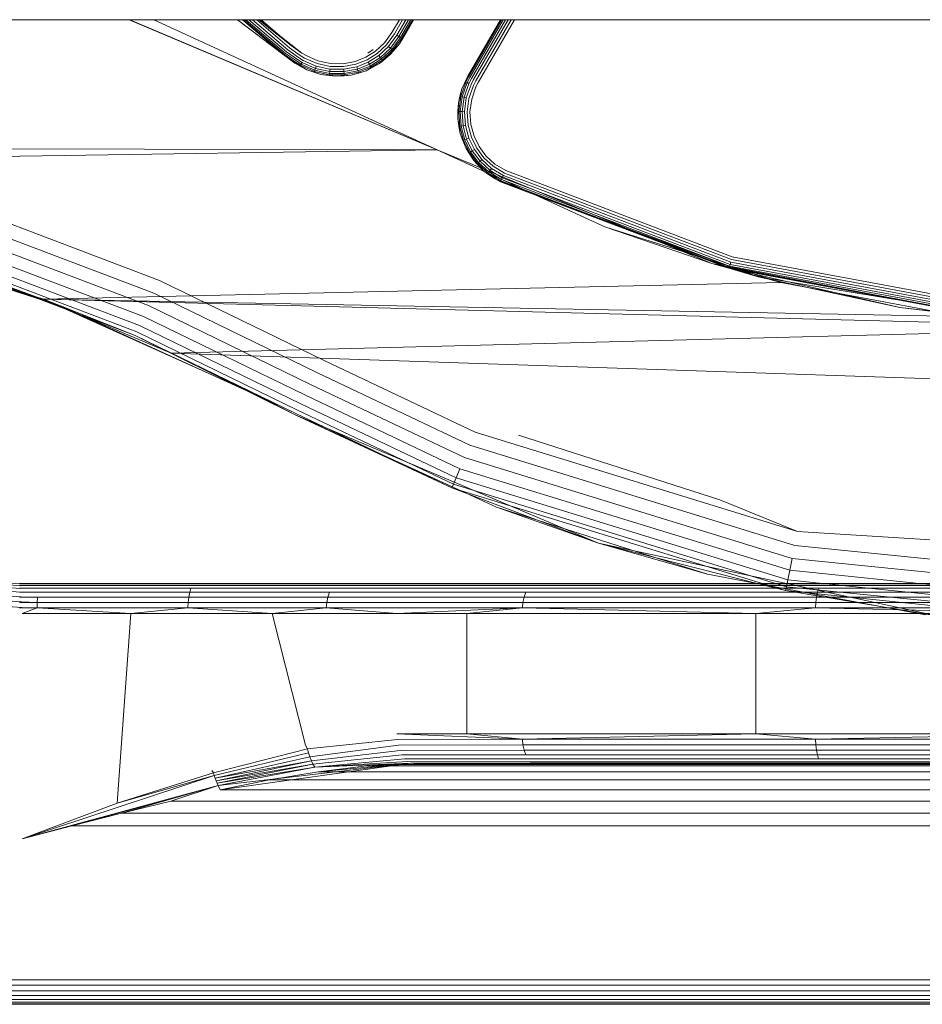
# Model space of a CAD drawing. Units: millimetres. Extents: x 3865 to 578302, y 1430 to 596964.
# Drawn here: x 5068 to 5128, y 5261 to 5326 of the extents above; entities that cross this region are included whole.
import ezdxf

# ---------------------------------------------------------------- set-up
doc = ezdxf.new("R2010")
doc.units = ezdxf.units.MM
doc.layers.add('Контур', color=7, linetype='Continuous', lineweight=15)

msp = doc.modelspace()

# ---------------------------------------------------------------- linework, layer by layer
at = {"layer": 'Контур'}
for p, q in [((4154.656, 5326.015), (6130.656, 5326.015)), ((5095.435, 5317.367), (5074.954, 5326.015)), ((5074.998, 5326.015), (5095.435, 5317.367)), ((5095.435, 5317.367), (5076.593, 5326.015)), ((5082.149, 5326.015), (5085.264, 5323.645)), ((5085.975, 5323.13), (5082.166, 5326.015)), ((5085.264, 5323.645), (5082.497, 5326.015)), ((5082.508, 5326.015), (5085.975, 5323.13)), ((5085.294, 5323.689), (5082.579, 5326.015)), ((5085.348, 5323.764), (5082.721, 5326.015)), ((5085.422, 5323.871), (5082.92, 5326.015)), ((5085.514, 5324.002), (5083.164, 5326.015)), ((5085.617, 5324.148), (5083.438, 5326.015)), ((5083.582, 5326.015), (5085.724, 5324.301)), ((5086.433, 5323.795), (5083.628, 5326.015)), ((5083.723, 5326.015), (5085.724, 5324.301)), ((5083.725, 5326.015), (5085.724, 5324.301)), ((5092.926, 5326.015), (5092.431, 5325.158)), ((5093.141, 5326.015), (5092.592, 5325.065)), ((5093.347, 5326.015), (5092.747, 5324.976)), ((5093.532, 5326.015), (5092.886, 5324.896)), ((5093.682, 5326.015), (5092.998, 5324.831)), ((5093.789, 5326.015), (5093.079, 5324.784)), ((5093.125, 5324.758), (5093.851, 5326.015)), ((5093.14, 5324.749), (5093.87, 5326.015)), ((5099.644, 5326.015), (5097.47, 5322.249)), ((5097.486, 5322.24), (5099.665, 5326.015)), ((5097.536, 5322.211), (5099.73, 5326.015)), ((5097.617, 5322.164), (5099.838, 5326.015)), ((5097.723, 5322.103), (5099.982, 5326.015)), ((5097.853, 5322.028), (5100.158, 5326.015)), ((5098.004, 5321.941), (5100.361, 5326.015)), ((5098.168, 5321.846), (5100.578, 5326.015)), ((5092.431, 5325.158), (5091.938, 5324.474)), ((5092.592, 5325.065), (5092.077, 5324.35)), ((5092.747, 5324.976), (5092.211, 5324.232)), ((5092.886, 5324.896), (5092.331, 5324.125)), ((5092.998, 5324.831), (5092.428, 5324.039)), ((5093.079, 5324.784), (5092.497, 5323.978)), ((5092.747, 5324.976), (5092.886, 5324.896)), ((5092.886, 5324.896), (5092.747, 5324.976)), ((5092.886, 5324.896), (5092.998, 5324.831)), ((5092.998, 5324.831), (5092.886, 5324.896)), ((5092.886, 5324.896), (5092.886, 5324.896)), ((5092.929, 5324.416), (5093.125, 5324.758)), ((5093.14, 5324.749), (5092.929, 5324.416)), ((5092.998, 5324.831), (5093.079, 5324.784)), ((5093.079, 5324.784), (5092.998, 5324.831)), ((5092.998, 5324.831), (5092.998, 5324.831)), ((5093.125, 5324.758), (5093.079, 5324.784)), ((5093.125, 5324.758), (5093.079, 5324.784)), ((5093.079, 5324.784), (5093.079, 5324.784)), ((5086.141, 5323.371), (5085.422, 5323.871)), ((5086.226, 5323.495), (5085.514, 5324.002)), ((5086.325, 5323.639), (5085.617, 5324.148)), ((5086.433, 5323.795), (5085.724, 5324.301)), ((5091.344, 5323.923), (5090.697, 5323.517)), ((5091.181, 5324.028), (5090.832, 5323.799)), ((5091.938, 5324.474), (5091.344, 5323.923)), ((5092.077, 5324.35), (5091.457, 5323.775)), ((5092.211, 5324.232), (5091.566, 5323.632)), ((5092.331, 5324.125), (5091.662, 5323.505)), ((5092.428, 5324.039), (5091.741, 5323.402)), ((5092.497, 5323.978), (5091.797, 5323.328)), ((5092.331, 5324.125), (5092.211, 5324.232)), ((5092.428, 5324.039), (5092.331, 5324.125)), ((5092.344, 5323.713), (5092.929, 5324.416)), ((5092.344, 5323.713), (5092.537, 5323.942)), ((5092.497, 5323.978), (5092.428, 5324.039)), ((5092.537, 5323.942), (5092.497, 5323.978)), ((5092.929, 5324.416), (5092.537, 5323.942)), ((5085.975, 5323.13), (5085.264, 5323.645)), ((5085.986, 5323.146), (5085.264, 5323.645)), ((5086.019, 5323.193), (5085.294, 5323.689)), ((5086.072, 5323.27), (5085.348, 5323.764)), ((5086.019, 5323.193), (5086.345, 5322.98)), ((5086.072, 5323.27), (5086.391, 5323.06)), ((5086.141, 5323.371), (5086.456, 5323.173)), ((5086.226, 5323.495), (5086.536, 5323.311)), ((5086.325, 5323.639), (5086.625, 5323.466)), ((5086.433, 5323.795), (5086.718, 5323.628)), ((5086.536, 5323.311), (5087.391, 5322.929)), ((5086.625, 5323.466), (5087.447, 5323.099)), ((5087.505, 5323.276), (5086.718, 5323.628)), ((5088.347, 5323.093), (5087.505, 5323.276)), ((5089.986, 5323.236), (5089.19, 5323.085)), ((5090.697, 5323.517), (5089.986, 5323.236)), ((5090.781, 5323.351), (5090.038, 5323.058)), ((5090.861, 5323.191), (5090.089, 5322.886)), ((5091.457, 5323.775), (5090.781, 5323.351)), ((5091.566, 5323.632), (5090.861, 5323.191)), ((5090.934, 5323.049), (5090.861, 5323.191)), ((5091.662, 5323.505), (5090.934, 5323.049)), ((5091.741, 5323.402), (5090.992, 5322.933)), ((5091.797, 5323.328), (5091.034, 5322.85)), ((5091.662, 5323.505), (5091.566, 5323.632)), ((5091.596, 5323.098), (5092.344, 5323.713)), ((5091.596, 5323.098), (5091.83, 5323.286)), ((5091.741, 5323.402), (5091.662, 5323.505)), ((5091.797, 5323.328), (5091.741, 5323.402)), ((5091.83, 5323.286), (5091.797, 5323.328)), ((5092.344, 5323.713), (5091.83, 5323.286)), ((5085.975, 5323.13), (5086.262, 5322.97)), ((5085.986, 5323.146), (5086.318, 5322.934)), ((5085.986, 5323.146), (5086.772, 5322.683)), ((5086.262, 5322.97), (5086.772, 5322.683)), ((5086.345, 5322.98), (5086.318, 5322.934)), ((5086.772, 5322.683), (5086.318, 5322.934)), ((5086.391, 5323.06), (5086.345, 5322.98)), ((5086.345, 5322.98), (5087.272, 5322.565)), ((5086.456, 5323.173), (5086.391, 5323.06)), ((5086.391, 5323.06), (5087.301, 5322.654)), ((5086.456, 5323.173), (5087.341, 5322.777)), ((5086.772, 5322.683), (5087.255, 5322.515)), ((5086.772, 5322.683), (5087.691, 5322.376)), ((5087.255, 5322.515), (5087.272, 5322.565)), ((5087.272, 5322.565), (5087.301, 5322.654)), ((5088.264, 5322.35), (5087.272, 5322.565)), ((5087.301, 5322.654), (5087.341, 5322.777)), ((5088.274, 5322.442), (5087.301, 5322.654)), ((5087.341, 5322.777), (5087.391, 5322.929)), ((5088.289, 5322.571), (5087.341, 5322.777)), ((5088.306, 5322.73), (5087.391, 5322.929)), ((5088.326, 5322.908), (5087.447, 5323.099)), ((5088.274, 5322.442), (5088.289, 5322.571)), ((5088.289, 5322.571), (5088.306, 5322.73)), ((5089.238, 5322.562), (5088.289, 5322.571)), ((5089.224, 5322.721), (5088.306, 5322.73)), ((5089.207, 5322.899), (5088.326, 5322.908)), ((5089.19, 5323.085), (5088.347, 5323.093)), ((5090.038, 5323.058), (5089.207, 5322.899)), ((5090.089, 5322.886), (5089.224, 5322.721)), ((5089.238, 5322.562), (5089.224, 5322.721)), ((5090.134, 5322.732), (5089.238, 5322.562)), ((5089.25, 5322.432), (5089.238, 5322.562)), ((5090.17, 5322.608), (5089.25, 5322.432)), ((5089.718, 5322.333), (5090.706, 5322.623)), ((5090.134, 5322.732), (5090.089, 5322.886)), ((5090.934, 5323.049), (5090.134, 5322.732)), ((5090.17, 5322.608), (5090.134, 5322.732)), ((5090.992, 5322.933), (5090.17, 5322.608)), ((5090.196, 5322.519), (5090.17, 5322.608)), ((5091.034, 5322.85), (5090.196, 5322.519)), ((5090.706, 5322.623), (5090.211, 5322.467)), ((5090.706, 5322.623), (5091.596, 5323.098)), ((5090.706, 5322.623), (5091.058, 5322.802)), ((5090.992, 5322.933), (5090.934, 5323.049)), ((5091.034, 5322.85), (5090.992, 5322.933)), ((5091.058, 5322.802), (5091.034, 5322.85)), ((5091.596, 5323.098), (5091.058, 5322.802)), ((5087.691, 5322.376), (5087.255, 5322.515)), ((5087.691, 5322.376), (5088.258, 5322.297)), ((5087.691, 5322.376), (5088.691, 5322.251)), ((5088.258, 5322.297), (5088.264, 5322.35)), ((5088.691, 5322.251), (5088.258, 5322.297)), ((5088.264, 5322.35), (5088.274, 5322.442)), ((5089.258, 5322.34), (5088.264, 5322.35)), ((5089.25, 5322.432), (5088.274, 5322.442)), ((5088.691, 5322.251), (5089.718, 5322.333)), ((5088.691, 5322.251), (5089.263, 5322.287)), ((5089.258, 5322.34), (5089.25, 5322.432)), ((5090.196, 5322.519), (5089.258, 5322.34)), ((5089.263, 5322.287), (5089.258, 5322.34)), ((5089.718, 5322.333), (5089.263, 5322.287)), ((5089.718, 5322.333), (5090.211, 5322.467)), ((5090.211, 5322.467), (5090.196, 5322.519)), ((5097.087, 5321.42), (5097.47, 5322.249)), ((5097.087, 5321.42), (5097.301, 5321.892)), ((5097.47, 5322.249), (5097.301, 5321.892)), ((5097.486, 5322.24), (5097.301, 5321.892)), ((5097.301, 5321.892), (5097.349, 5321.869)), ((5097.536, 5322.211), (5097.349, 5321.869)), ((5097.617, 5322.164), (5097.433, 5321.83)), ((5097.723, 5322.103), (5097.55, 5321.774)), ((5097.853, 5322.028), (5097.695, 5321.705)), ((5098.004, 5321.941), (5097.856, 5321.628)), ((5096.854, 5320.48), (5097.087, 5321.42)), ((5097.087, 5321.42), (5096.957, 5320.925)), ((5097.349, 5321.869), (5097.009, 5320.912)), ((5097.433, 5321.83), (5097.099, 5320.891)), ((5097.55, 5321.774), (5097.226, 5320.86)), ((5097.349, 5321.869), (5097.433, 5321.83)), ((5097.695, 5321.705), (5097.381, 5320.822)), ((5097.433, 5321.83), (5097.55, 5321.774)), ((5097.856, 5321.628), (5097.555, 5320.78)), ((5098.024, 5321.548), (5097.736, 5320.736)), ((5098.168, 5321.846), (5098.024, 5321.548)), ((5096.854, 5320.48), (5096.957, 5320.925)), ((5096.873, 5319.906), (5097.009, 5320.912)), ((5096.957, 5320.925), (5097.009, 5320.912)), ((5096.965, 5319.903), (5097.099, 5320.891)), ((5097.009, 5320.912), (5097.099, 5320.891)), ((5097.095, 5319.899), (5097.226, 5320.86)), ((5097.099, 5320.891), (5097.226, 5320.86)), ((5097.226, 5320.86), (5097.381, 5320.822)), ((5097.255, 5319.894), (5097.381, 5320.822)), ((5097.434, 5319.888), (5097.555, 5320.78)), ((5097.736, 5320.736), (5097.62, 5319.882)), ((5096.808, 5319.472), (5096.854, 5320.48)), ((5096.854, 5320.48), (5096.819, 5319.908)), ((5096.808, 5319.472), (5096.819, 5319.908)), ((5096.808, 5319.472), (5096.889, 5318.905)), ((5096.97, 5318.455), (5096.808, 5319.472)), ((5096.819, 5319.908), (5096.873, 5319.906)), ((5096.873, 5319.906), (5096.965, 5319.903)), ((5096.941, 5318.914), (5096.873, 5319.906)), ((5096.965, 5319.903), (5097.095, 5319.899)), ((5097.033, 5318.93), (5096.965, 5319.903)), ((5097.095, 5319.899), (5097.255, 5319.894)), ((5097.161, 5318.952), (5097.095, 5319.899)), ((5097.318, 5318.979), (5097.255, 5319.894)), ((5097.495, 5319.009), (5097.434, 5319.888)), ((5097.62, 5319.882), (5097.678, 5319.041)), ((5096.889, 5318.905), (5096.941, 5318.914)), ((5096.97, 5318.455), (5096.889, 5318.905)), ((5096.941, 5318.914), (5097.033, 5318.93)), ((5097.193, 5317.993), (5096.941, 5318.914)), ((5097.033, 5318.93), (5097.161, 5318.952)), ((5097.28, 5318.026), (5097.033, 5318.93)), ((5097.161, 5318.952), (5097.318, 5318.979)), ((5097.402, 5318.073), (5097.161, 5318.952)), ((5097.551, 5318.13), (5097.318, 5318.979)), ((5097.718, 5318.193), (5097.495, 5319.009)), ((5097.678, 5319.041), (5097.892, 5318.26)), ((5096.97, 5318.455), (5097.143, 5317.974)), ((5097.338, 5317.493), (5096.97, 5318.455)), ((5097.143, 5317.974), (5097.193, 5317.993)), ((5097.338, 5317.493), (5097.143, 5317.974)), ((5097.193, 5317.993), (5097.28, 5318.026)), ((5097.59, 5317.184), (5097.193, 5317.993)), ((5097.28, 5318.026), (5097.402, 5318.073)), ((5097.669, 5317.233), (5097.28, 5318.026)), ((5097.402, 5318.073), (5097.551, 5318.13)), ((5097.78, 5317.3), (5097.402, 5318.073)), ((5097.917, 5317.383), (5097.551, 5318.13)), ((5098.07, 5317.477), (5097.718, 5318.193)), ((5097.892, 5318.26), (5098.229, 5317.573)), ((5015.157, 5317.515), (5095.435, 5317.367)), ((5095.435, 5317.367), (5033.54, 5316.384)), ((5113.717, 5309.794), (5095.435, 5317.367)), ((5106.596, 5312.243), (5095.435, 5317.367)), ((5097.338, 5317.493), (5097.544, 5317.156)), ((5097.881, 5316.643), (5097.338, 5317.493)), ((5097.669, 5317.233), (5097.78, 5317.3)), ((5097.78, 5317.3), (5097.917, 5317.383)), ((5098.293, 5316.61), (5097.78, 5317.3)), ((5098.412, 5316.716), (5097.917, 5317.383)), ((5098.545, 5316.836), (5098.07, 5317.477)), ((5098.229, 5317.573), (5098.684, 5316.96)), ((5097.544, 5317.156), (5097.59, 5317.184)), ((5097.881, 5316.643), (5097.544, 5317.156)), ((5097.59, 5317.184), (5097.669, 5317.233)), ((5098.127, 5316.461), (5097.59, 5317.184)), ((5098.196, 5316.523), (5097.669, 5317.233)), ((5097.881, 5316.643), (5098.087, 5316.425)), ((5098.554, 5315.946), (5097.881, 5316.643)), ((5098.293, 5316.61), (5098.412, 5316.716)), ((5099.06, 5316.12), (5098.412, 5316.716)), ((5099.168, 5316.263), (5098.545, 5316.836)), ((5098.684, 5316.96), (5099.28, 5316.412)), ((5098.087, 5316.425), (5098.127, 5316.461)), ((5098.554, 5315.946), (5098.087, 5316.425)), ((5098.127, 5316.461), (5098.196, 5316.523)), ((5098.83, 5315.815), (5098.127, 5316.461)), ((5098.196, 5316.523), (5098.293, 5316.61)), ((5098.886, 5315.889), (5098.196, 5316.523)), ((5098.964, 5315.992), (5098.293, 5316.61)), ((5098.886, 5315.889), (5098.964, 5315.992)), ((5098.964, 5315.992), (5099.06, 5316.12)), ((5099.775, 5315.5), (5098.964, 5315.992)), ((5099.844, 5315.644), (5099.06, 5316.12)), ((5099.921, 5315.806), (5099.168, 5316.263)), ((5099.28, 5316.412), (5100.001, 5315.974)), ((5098.554, 5315.946), (5098.797, 5315.772)), ((5099.3, 5315.419), (5098.554, 5315.946)), ((5098.797, 5315.772), (5098.83, 5315.815)), ((5099.3, 5315.419), (5098.797, 5315.772)), ((5098.83, 5315.815), (5098.886, 5315.889)), ((5099.68, 5315.299), (5098.83, 5315.815)), ((5099.72, 5315.382), (5098.886, 5315.889)), ((5099.3, 5315.419), (5099.657, 5315.25)), ((5099.649, 5315.235), (5099.3, 5315.419)), ((5099.68, 5315.299), (5099.72, 5315.382)), ((5099.72, 5315.382), (5099.776, 5315.5)), ((5099.72, 5315.382), (5114.894, 5309.616)), ((5099.775, 5315.5), (5114.93, 5309.74)), ((5099.776, 5315.5), (5099.844, 5315.644)), ((5099.844, 5315.644), (5114.975, 5309.894)), ((5099.921, 5315.806), (5115.025, 5310.066)), ((5100.001, 5315.974), (5115.076, 5310.245)), ((5099.649, 5315.235), (5099.657, 5315.25)), ((5099.649, 5315.235), (5099.657, 5315.25)), ((5099.649, 5315.235), (5114.854, 5309.475)), ((5116.795, 5308.917), (5099.649, 5315.235)), ((5099.657, 5315.25), (5099.68, 5315.299)), ((5099.68, 5315.299), (5099.657, 5315.25)), ((5099.657, 5315.25), (5114.854, 5309.475)), ((5099.657, 5315.25), (5099.657, 5315.25)), ((5099.68, 5315.299), (5114.869, 5309.526)), ((5062.522, 5314.145), (5076.958, 5308.669)), ((5069.241, 5307.425), (5051.659, 5313.006)), ((5076.585, 5307.816), (5062.236, 5313.259)), ((5076.226, 5306.996), (5061.961, 5312.407)), ((5118.304, 5308.525), (5106.596, 5312.243)), ((5106.596, 5312.243), (5113.717, 5309.794)), ((5075.905, 5306.264), (5061.715, 5311.646)), ((5057.152, 5311.238), (5068.707, 5307.519)), ((5067.885, 5307.831), (5059.211, 5310.787)), ((5075.645, 5305.669), (5061.516, 5311.028)), ((5075.351, 5304.998), (5061.291, 5310.332)), ((5070.372, 5306.983), (5061.291, 5310.332)), ((5075.459, 5305.244), (5061.373, 5310.587)), ((5115.076, 5310.245), (5133.958, 5306.715)), ((5133.945, 5305.895), (5113.717, 5309.794)), ((5113.717, 5309.794), (5118.304, 5308.525)), ((5114.854, 5309.475), (5114.869, 5309.526)), ((5133.888, 5305.917), (5114.854, 5309.475)), ((5116.795, 5308.917), (5114.854, 5309.475)), ((5126.232, 5306.873), (5114.854, 5309.475)), ((5114.869, 5309.526), (5114.894, 5309.616)), ((5114.869, 5309.526), (5133.893, 5305.97)), ((5114.894, 5309.616), (5114.93, 5309.74)), ((5114.894, 5309.616), (5133.901, 5306.063)), ((5114.93, 5309.74), (5114.975, 5309.894)), ((5114.93, 5309.74), (5133.912, 5306.192)), ((5114.975, 5309.894), (5133.926, 5306.351)), ((5115.025, 5310.066), (5133.942, 5306.53)), ((5126.232, 5306.873), (5116.795, 5308.917)), ((5116.795, 5308.917), (5135.901, 5305.743)), ((5118.304, 5308.525), (5069.241, 5307.425)), ((5087.922, 5303.343), (5076.958, 5308.669)), ((5130.384, 5306.271), (5118.304, 5308.525)), ((5070.372, 5306.983), (5067.885, 5307.831)), ((5068.707, 5307.519), (5070.372, 5306.983)), ((5087.482, 5302.522), (5076.585, 5307.816)), ((5130.384, 5306.271), (5069.241, 5307.425)), ((5142.651, 5305.515), (5069.241, 5307.425)), ((5077.738, 5303.837), (5069.241, 5307.425)), ((5069.241, 5307.425), (5070.372, 5306.983)), ((5069.241, 5307.425), (5070.78, 5306.732)), ((5070.372, 5306.983), (5075.351, 5304.998)), ((5071.634, 5306.408), (5070.372, 5306.983)), ((5087.059, 5301.733), (5076.226, 5306.996)), ((5126.232, 5306.873), (5133.888, 5305.917)), ((5135.901, 5305.743), (5126.232, 5306.873)), ((5070.78, 5306.732), (5082.661, 5301.384)), ((5082.489, 5301.469), (5071.634, 5306.408)), ((5086.682, 5301.028), (5075.905, 5306.264)), ((5086.375, 5300.456), (5075.645, 5305.669)), ((5142.651, 5305.515), (5077.738, 5303.837)), ((5085.99, 5299.737), (5075.351, 5304.998)), ((5086.03, 5299.811), (5075.351, 5304.998)), ((5084.052, 5300.758), (5075.351, 5304.998)), ((5086.156, 5300.047), (5075.459, 5305.244)), ((5199.323, 5299.737), (5077.738, 5303.837)), ((5077.738, 5303.837), (5084.052, 5300.758)), ((5077.738, 5303.837), (5085.99, 5299.737)), ((5087.922, 5303.343), (5097.97, 5298.565)), ((5087.482, 5302.522), (5097.611, 5297.707)), ((5087.059, 5301.733), (5097.266, 5296.88)), ((5084.052, 5300.758), (5082.489, 5301.469)), ((5082.661, 5301.384), (5084.052, 5300.758)), ((5086.682, 5301.028), (5096.958, 5296.143)), ((5085.99, 5299.737), (5084.052, 5300.758)), ((5086.375, 5300.456), (5096.707, 5295.543)), ((5085.99, 5299.737), (5096.425, 5294.868)), ((5106.184, 5291.192), (5085.99, 5299.737)), ((5097.379, 5294.509), (5085.99, 5299.737)), ((5086.03, 5299.811), (5096.425, 5294.868)), ((5086.156, 5300.047), (5096.528, 5295.115)), ((5097.97, 5298.565), (5119.424, 5291.957)), ((5114.241, 5294.081), (5100.844, 5298.386)), ((5097.611, 5297.707), (5119.237, 5291.046)), ((5097.266, 5296.88), (5119.058, 5290.168)), ((5096.707, 5295.543), (5096.958, 5296.143)), ((5096.958, 5296.143), (5118.898, 5289.385)), ((5096.425, 5294.868), (5096.528, 5295.115)), ((5096.528, 5295.115), (5096.707, 5295.543)), ((5096.528, 5295.115), (5117.957, 5288.515)), ((5096.707, 5295.543), (5118.767, 5288.749)), ((5117.053, 5288.515), (5096.425, 5294.868)), ((5106.184, 5291.192), (5096.425, 5294.868)), ((5099.385, 5293.588), (5097.379, 5294.509)), ((5114.241, 5294.081), (5119.424, 5291.957)), ((5106.184, 5291.192), (5099.385, 5293.588)), ((5113.437, 5289.127), (5099.385, 5293.588)), ((5128.282, 5291.417), (5119.424, 5291.957)), ((5106.184, 5291.192), (5116.72, 5288.515)), ((5106.184, 5291.192), (5113.437, 5289.127)), ((5128.905, 5286.305), (5106.184, 5291.192)), ((5142.687, 5288.674), (5119.237, 5291.046)), ((5067.695, 5288.363), (5048.772, 5289.808)), ((5067.675, 5288.476), (5048.788, 5289.913)), ((5118.898, 5289.385), (5119.058, 5290.168)), ((5135.408, 5288.515), (5119.058, 5290.168)), ((5067.741, 5287.929), (5048.705, 5289.367)), ((5067.717, 5288.178), (5048.744, 5289.624)), ((5116.715, 5288.515), (5113.437, 5289.127)), ((5118.767, 5288.749), (5118.898, 5289.385)), ((5127.501, 5288.515), (5118.898, 5289.385)), ((5067.785, 5287.28), (5048.602, 5288.697)), ((5067.763, 5287.626), (5048.656, 5289.051)), ((5217.656, 5288.515), (5067.656, 5288.515)), ((5067.656, 5288.482), (5217.656, 5288.482)), ((5067.675, 5288.476), (5074.441, 5288.515)), ((5067.675, 5288.476), (5068.867, 5288.482)), ((5074.441, 5288.515), (5068.867, 5288.482)), ((5068.867, 5288.482), (5079.207, 5288.482)), ((5079.207, 5288.482), (5088.702, 5288.482)), ((5093.584, 5288.482), (5088.702, 5288.482)), ((5093.584, 5288.482), (5101.773, 5288.482)), ((5120.973, 5288.482), (5101.773, 5288.482)), ((5127.934, 5286.421), (5116.715, 5288.515)), ((5116.72, 5288.515), (5118.621, 5288.032)), ((5118.621, 5288.032), (5117.053, 5288.515)), ((5117.957, 5288.515), (5118.674, 5288.294)), ((5118.674, 5288.294), (5118.72, 5288.515)), ((5118.72, 5288.515), (5118.767, 5288.749)), ((5121.078, 5288.515), (5118.767, 5288.749)), ((5142.688, 5286.33), (5121.078, 5288.515)), ((5142.688, 5286.979), (5127.501, 5288.515)), ((5067.806, 5286.905), (5048.546, 5288.329)), ((5067.656, 5288.374), (5217.656, 5288.374)), ((5067.656, 5288.189), (5217.656, 5288.189)), ((5067.656, 5287.929), (5217.656, 5287.929)), ((5067.695, 5288.363), (5068.859, 5288.374)), ((5067.717, 5288.178), (5068.852, 5288.189)), ((5067.741, 5287.929), (5068.846, 5287.929)), ((5068.846, 5287.929), (5078.975, 5287.929)), ((5068.852, 5288.189), (5079.046, 5288.189)), ((5068.859, 5288.374), (5079.125, 5288.374)), ((5078.918, 5287.609), (5078.975, 5287.929)), ((5078.975, 5287.929), (5079.046, 5288.189)), ((5088.277, 5287.929), (5078.975, 5287.929)), ((5088.406, 5288.189), (5079.046, 5288.189)), ((5088.551, 5288.374), (5079.125, 5288.374)), ((5088.277, 5287.929), (5088.172, 5287.609)), ((5093.06, 5287.929), (5088.277, 5287.929)), ((5093.219, 5288.189), (5088.406, 5288.189)), ((5093.398, 5288.374), (5088.551, 5288.374)), ((5093.06, 5287.929), (5101.337, 5287.929)), ((5093.219, 5288.189), (5101.47, 5288.189)), ((5093.398, 5288.374), (5101.618, 5288.374)), ((5101.229, 5287.609), (5101.337, 5287.929)), ((5101.337, 5287.929), (5120.741, 5287.929)), ((5101.47, 5288.189), (5120.812, 5288.189)), ((5101.618, 5288.374), (5120.891, 5288.374)), ((5118.621, 5288.032), (5118.674, 5288.294)), ((5142.688, 5285.598), (5118.621, 5288.032)), ((5128.905, 5286.305), (5118.621, 5288.032)), ((5142.688, 5285.866), (5118.674, 5288.294)), ((5120.684, 5287.609), (5120.741, 5287.929)), ((5120.741, 5287.929), (5120.812, 5288.189)), ((5067.656, 5287.609), (5217.656, 5287.609)), ((5067.656, 5287.251), (5217.656, 5287.251)), ((5067.763, 5287.626), (5068.84, 5287.609)), ((5067.785, 5287.28), (5068.837, 5287.251)), ((5068.837, 5287.251), (5068.834, 5286.879)), ((5068.84, 5287.609), (5068.837, 5287.251)), ((5068.837, 5287.251), (5078.877, 5287.251)), ((5068.84, 5287.609), (5078.918, 5287.609)), ((5078.853, 5286.879), (5078.877, 5287.251)), ((5078.877, 5287.251), (5078.918, 5287.609)), ((5088.097, 5287.251), (5078.877, 5287.251)), ((5088.172, 5287.609), (5078.918, 5287.609)), ((5088.097, 5287.251), (5088.054, 5286.879)), ((5088.097, 5287.251), (5088.172, 5287.609)), ((5092.838, 5287.251), (5088.097, 5287.251)), ((5092.93, 5287.609), (5088.172, 5287.609)), ((5092.838, 5287.251), (5101.151, 5287.251)), ((5092.93, 5287.609), (5101.229, 5287.609)), ((5101.151, 5287.251), (5101.107, 5286.879)), ((5101.229, 5287.609), (5101.151, 5287.251)), ((5101.151, 5287.251), (5120.643, 5287.251)), ((5101.229, 5287.609), (5120.684, 5287.609)), ((5120.62, 5286.879), (5120.643, 5287.251)), ((5120.643, 5287.251), (5120.684, 5287.609)), ((5067.656, 5286.879), (5217.656, 5286.879)), ((5067.806, 5286.905), (5068.834, 5286.879)), ((5067.823, 5286.515), (5068.834, 5286.879)), ((5067.823, 5286.515), (5075.065, 5286.515)), ((5068.834, 5286.879), (5078.853, 5286.879)), ((5075.065, 5286.515), (5068.834, 5286.879)), ((5074.146, 5273.896), (5075.065, 5286.515)), ((5075.065, 5286.515), (5078.853, 5286.879)), ((5075.065, 5286.515), (5084.466, 5286.515)), ((5088.054, 5286.879), (5078.853, 5286.879)), ((5084.466, 5286.515), (5078.853, 5286.879)), ((5084.466, 5286.515), (5088.054, 5286.879)), ((5084.466, 5286.515), (5092.768, 5286.515)), ((5084.466, 5286.515), (5086.682, 5277.761)), ((5092.784, 5286.879), (5088.054, 5286.879)), ((5092.768, 5286.515), (5088.054, 5286.879)), ((5092.768, 5286.515), (5101.107, 5286.879)), ((5092.768, 5286.515), (5097.416, 5286.515)), ((5092.784, 5286.879), (5101.107, 5286.879)), ((5097.416, 5286.515), (5101.107, 5286.879)), ((5097.416, 5286.515), (5116.651, 5286.515)), ((5097.416, 5278.515), (5097.416, 5286.515)), ((5101.107, 5286.879), (5120.62, 5286.879)), ((5116.651, 5286.515), (5101.107, 5286.879)), ((5116.651, 5286.515), (5120.62, 5286.879)), ((5116.651, 5286.515), (5136.988, 5286.515)), ((5116.651, 5278.515), (5116.651, 5286.515)), ((5136.988, 5286.515), (5120.62, 5286.879)), ((5092.8, 5278.125), (5086.818, 5277.509)), ((5092.768, 5278.515), (5101.107, 5278.151)), ((5092.768, 5278.515), (5097.416, 5278.515)), ((5092.8, 5278.125), (5101.107, 5278.151)), ((5097.416, 5278.515), (5101.107, 5278.151)), ((5097.416, 5278.515), (5116.651, 5278.515)), ((5116.651, 5278.515), (5101.107, 5278.151)), ((5101.151, 5277.779), (5101.107, 5278.151)), ((5101.107, 5278.151), (5120.62, 5278.151)), ((5116.651, 5278.515), (5120.62, 5278.151)), ((5116.651, 5278.515), (5136.988, 5278.515)), ((5136.988, 5278.515), (5120.62, 5278.151)), ((5120.62, 5278.151), (5120.643, 5277.779)), ((5120.62, 5278.151), (5141.067, 5278.151)), ((5080.553, 5275.91), (5086.818, 5277.509)), ((5086.682, 5277.761), (5086.818, 5277.509)), ((5086.818, 5277.509), (5086.888, 5277.235)), ((5092.871, 5277.749), (5086.973, 5276.967)), ((5092.979, 5277.404), (5087.071, 5276.714)), ((5092.871, 5277.749), (5101.151, 5277.779)), ((5092.979, 5277.404), (5101.229, 5277.421)), ((5101.151, 5277.779), (5120.643, 5277.779)), ((5101.229, 5277.421), (5101.151, 5277.779)), ((5101.229, 5277.421), (5120.684, 5277.421)), ((5101.337, 5277.101), (5101.229, 5277.421)), ((5120.643, 5277.779), (5141.069, 5277.779)), ((5120.684, 5277.421), (5120.643, 5277.779)), ((5120.684, 5277.421), (5141.072, 5277.421)), ((5120.741, 5277.101), (5120.684, 5277.421)), ((5086.888, 5277.235), (5080.61, 5275.733)), ((5086.973, 5276.967), (5080.671, 5275.557)), ((5087.071, 5276.714), (5080.671, 5275.557)), ((5087.071, 5276.714), (5080.735, 5275.385)), ((5086.888, 5277.235), (5086.973, 5276.967)), ((5086.973, 5276.967), (5087.071, 5276.714)), ((5087.071, 5276.714), (5087.178, 5276.484)), ((5093.119, 5277.101), (5087.178, 5276.484)), ((5093.286, 5276.852), (5087.291, 5276.284)), ((5093.119, 5277.101), (5101.337, 5277.101)), ((5093.286, 5276.852), (5101.47, 5276.841)), ((5101.337, 5277.101), (5120.741, 5277.101)), ((5101.47, 5276.841), (5120.812, 5276.841)), ((5120.741, 5277.101), (5141.076, 5277.101)), ((5120.812, 5276.841), (5120.741, 5277.101)), ((5120.812, 5276.841), (5141.081, 5276.841)), ((5080.445, 5276.069), (5080.553, 5275.91)), ((5087.178, 5276.484), (5080.735, 5275.385)), ((5087.178, 5276.484), (5080.802, 5275.219)), ((5087.291, 5276.284), (5080.802, 5275.219)), ((5093.675, 5276.553), (5080.87, 5275.062)), ((5080.87, 5275.062), (5087.291, 5276.284)), ((5093.675, 5276.553), (5081.008, 5274.781)), ((5087.291, 5276.284), (5087.178, 5276.484)), ((5093.474, 5276.667), (5087.291, 5276.284)), ((5093.675, 5276.553), (5087.291, 5276.284)), ((5093.675, 5276.553), (5087.521, 5275.989)), ((5090.729, 5276.368), (5087.521, 5275.989)), ((5093.675, 5276.553), (5090.729, 5276.368)), ((5092.313, 5276.476), (5090.729, 5276.368)), ((5194.583, 5276.368), (5090.729, 5276.368)), ((5093.675, 5276.553), (5092.313, 5276.476)), ((5193, 5276.476), (5092.313, 5276.476)), ((5093.474, 5276.667), (5101.618, 5276.655)), ((5093.675, 5276.553), (5101.773, 5276.548)), ((5093.881, 5276.515), (5191.432, 5276.515)), ((5101.618, 5276.655), (5120.891, 5276.655)), ((5101.773, 5276.548), (5120.973, 5276.548)), ((5104.982, 5276.515), (5101.773, 5276.548)), ((5104.982, 5276.515), (5120.973, 5276.548)), ((5116.992, 5276.515), (5120.973, 5276.548)), ((5120.891, 5276.655), (5141.087, 5276.655)), ((5120.973, 5276.548), (5141.093, 5276.548)), ((5129.654, 5276.515), (5120.973, 5276.548)), ((5067.823, 5271.515), (5080.61, 5275.733)), ((5074.146, 5273.896), (5080.553, 5275.91)), ((5074.146, 5273.896), (5080.61, 5275.733)), ((5080.553, 5275.91), (5080.61, 5275.733)), ((5080.61, 5275.733), (5080.671, 5275.557)), ((5080.671, 5275.557), (5080.735, 5275.385)), ((5080.735, 5275.385), (5080.802, 5275.219)), ((5081.008, 5274.781), (5084.276, 5275.444)), ((5087.521, 5275.989), (5084.276, 5275.444)), ((5201.036, 5275.444), (5084.276, 5275.444)), ((5197.792, 5275.989), (5087.521, 5275.989)), ((5080.87, 5275.062), (5067.823, 5271.515)), ((5071.127, 5272.378), (5080.87, 5275.062)), ((5074.428, 5273.223), (5080.87, 5275.062)), ((5077.723, 5274.031), (5080.87, 5275.062)), ((5080.87, 5275.062), (5080.802, 5275.219)), ((5081.008, 5274.781), (5080.87, 5275.062)), ((5204.305, 5274.781), (5081.008, 5274.781)), ((5074.146, 5273.896), (5067.823, 5271.515)), ((5074.428, 5273.223), (5077.723, 5274.031)), ((5207.59, 5274.031), (5077.723, 5274.031)), ((5071.127, 5272.378), (5074.428, 5273.223)), ((5210.885, 5273.223), (5074.428, 5273.223)), ((5071.127, 5272.378), (5067.823, 5271.515)), ((5214.186, 5272.378), (5071.127, 5272.378)), ((5032.656, 5262.151), (5252.656, 5262.151)), ((5032.656, 5261.779), (5252.656, 5261.779)), ((5032.656, 5261.42), (5252.656, 5261.421)), ((5032.656, 5261.101), (5252.656, 5261.101)), ((5032.656, 5260.841), (5252.656, 5260.841)), ((5032.656, 5260.655), (5252.656, 5260.655)), ((5032.656, 5260.548), (5252.656, 5260.548)), ((5032.656, 5260.515), (5252.656, 5260.515))]:
    msp.add_line(p, q, dxfattribs=at)

doc.saveas('drawing.dxf')
